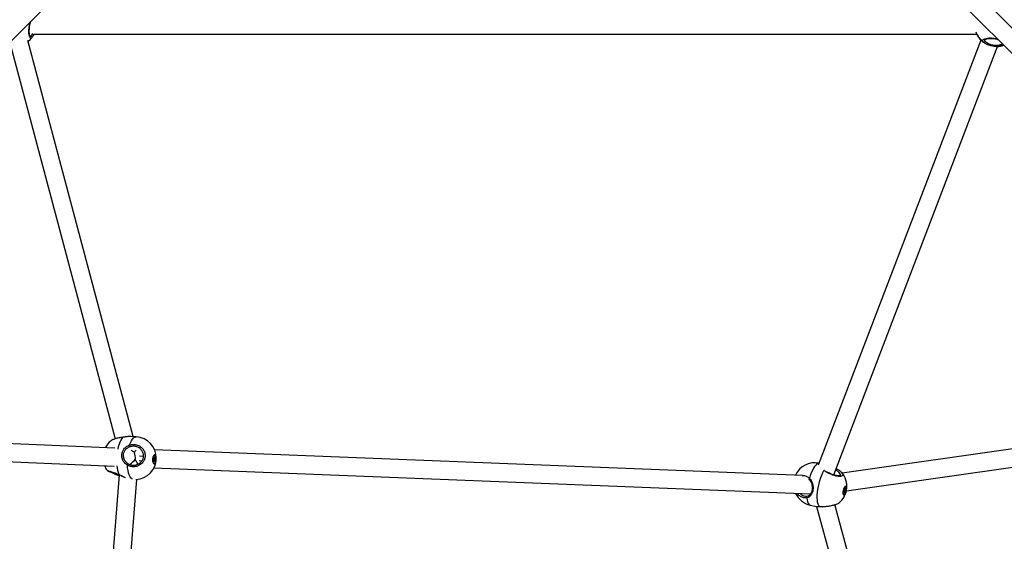
# Model space of a CAD drawing. Units: millimetres. Extents: x -5079 to 2726, y -4006 to 3455.
# Drawn here: x -2214 to -1342, y -733 to -271 of the extents above; entities that cross this region are included whole.
import ezdxf

# ---------------------------------------------------------------- set-up
doc = ezdxf.new("R2010")
doc.units = ezdxf.units.MM

msp = doc.modelspace()

# ---------------------------------------------------------------- linework, layer by layer
at = {"color": 7, "linetype": 'Continuous', "lineweight": 25}
for p, q in [((-991.82, -621.36), (-1502.35, -110.83)), ((-2564.97, -632.67), (-2054.44, -122.14)), ((-1509.61, -126.19), (-1003.94, -631.87)), ((-2201.82, -283.44), (-1366.28, -283.44)), ((-2222.59, -293.23), (-2129.73, -642.37)), ((-2113.71, -640.38), (-2207.09, -289.27)), ((-1362.71, -288.77), (-1506.88, -665.83)), ((-1493.02, -674.36), (-1347.81, -294.59)), ((-1041.37, -609.43), (-1485.63, -672.7)), ((-1481.84, -688.32), (-1039.11, -625.28)), ((-2130.12, -650.66), (-2564.54, -632.25)), ((-2115.79, -640.29), (-2116.42, -640.29)), ((-2111.18, -640.53), (-2115.79, -640.26)), ((-2565.93, -648.21), (-2130.74, -666.64)), ((-1520.83, -674.92), (-2094.8, -652.1)), ((-2108.45, -661.68), (-2106.07, -661.82)), ((-2104.72, -657.99), (-2108.18, -657.79)), ((-2095.5, -660.93), (-2095.77, -660.26)), ((-2095.49, -660.98), (-2095.77, -660.3)), ((-2095.76, -660.02), (-2095.37, -659.67)), ((-2095.74, -659.95), (-2095.34, -659.6)), ((-2095.62, -662.27), (-2095.48, -661.18)), ((-2095.61, -662.28), (-2095.47, -661.18)), ((-2095.61, -662.38), (-2095.25, -661.97)), ((-2095.2, -661.95), (-2095.57, -661.92)), ((-2095.25, -661.97), (-2095.57, -661.95)), ((-2094.5, -660.14), (-2095.53, -660.08)), ((-2095.53, -660.08), (-2095.25, -660.76)), ((-2095.14, -662.07), (-2095.53, -662.5)), ((-2094.71, -661.59), (-2095.52, -661.55)), ((-2095.5, -659.78), (-2094.52, -659.84)), ((-2095.49, -661.3), (-2094.63, -661.35)), ((-2095.27, -660.93), (-2095.47, -661.12)), ((-2095.16, -656.77), (-2095.31, -656.86)), ((-2095.29, -659.43), (-2095.18, -658.32)), ((-2095.28, -659.44), (-2095.17, -658.33)), ((-2094.24, -660.99), (-2095.27, -660.93)), ((-2095.25, -660.76), (-2094.22, -660.82)), ((-2095.24, -658.99), (-2094.92, -659.01)), ((-2095.24, -659.07), (-2094.86, -659.09)), ((-2094.92, -659.01), (-2095.17, -658.29)), ((-2094.82, -662.81), (-2095.07, -662.06)), ((-2094.82, -662.85), (-2095.07, -662.1)), ((-2095.06, -658.2), (-2094.8, -658.94)), ((-2094.85, -662.7), (-2094.82, -662.7)), ((-2094.71, -656.68), (-2094.83, -656.67)), ((-2094.82, -662.7), (-2094.71, -661.59)), ((-2094.82, -662.81), (-2094.82, -662.81)), ((-2094.75, -659.04), (-2094.36, -658.61)), ((-2094.73, -658.98), (-2094.34, -658.55)), ((-2094.59, -661.61), (-2094.69, -662.72)), ((-2094.63, -661.35), (-2094.24, -660.99)), ((-2094.14, -661.09), (-2094.53, -661.45)), ((-2094.52, -659.84), (-2094.38, -658.74)), ((-2094.22, -660.82), (-2094.5, -660.14)), ((-2094.38, -658.74), (-2094.48, -658.74)), ((-2094.26, -658.77), (-2094.39, -659.87)), ((-2094.38, -660.07), (-2094.1, -660.75)), ((-2095.74, -664.12), (-2095.6, -664.23)), ((-2095.35, -668.09), (-1513.67, -691.22)), ((-2095.28, -664.36), (-2095.16, -664.37)), ((-2126.19, -674.21), (-2164.34, -1154.06)), ((-2148.61, -1158.05), (-2110.47, -678.41)), ((-1484.17, -689.8), (-1483.84, -688.77)), ((-1484.17, -689.81), (-1483.84, -688.78)), ((-1483.95, -689.14), (-1483.18, -689.31)), ((-1483.82, -688.56), (-1483.92, -687.78)), ((-1483.81, -688.53), (-1483.91, -687.74)), ((-1483.86, -687.94), (-1483.89, -687.94)), ((-1483.81, -688.89), (-1483.89, -688.93)), ((-1483.86, -687.51), (-1483.47, -687.33)), ((-1482.84, -688.17), (-1483.86, -687.94)), ((-1483.86, -687.94), (-1483.76, -688.73)), ((-1483.82, -687.45), (-1483.42, -687.26)), ((-1483.77, -687.47), (-1483.82, -687.64)), ((-1483.82, -687.64), (-1482.8, -687.86)), ((-1482.79, -689.12), (-1483.81, -688.89)), ((-1483.76, -688.73), (-1482.74, -688.95)), ((-1483.34, -687.12), (-1483.04, -686.06)), ((-1483.34, -687.13), (-1483.03, -686.07)), ((-1483.27, -686.9), (-1482.92, -686.98)), ((-1483.25, -686.81), (-1482.97, -686.87)), ((-1483.18, -689.31), (-1482.79, -689.12)), ((-1482.71, -689.23), (-1483.11, -689.42)), ((-1482.92, -684.63), (-1483.05, -684.72)), ((-1482.97, -686.87), (-1483.04, -686.08)), ((-1482.83, -684.59), (-1482.96, -684.64)), ((-1482.55, -684.55), (-1482.92, -684.63)), ((-1482.91, -685.99), (-1482.84, -686.83)), ((-1482.74, -688.95), (-1482.84, -688.17)), ((-1482.83, -686.96), (-1482.42, -686.69)), ((-1482.8, -687.86), (-1482.47, -686.83)), ((-1482.79, -686.9), (-1482.38, -686.62)), ((-1482.71, -688.12), (-1482.61, -688.9)), ((-1482.36, -686.88), (-1482.68, -687.91)), ((-1482.47, -686.83), (-1482.59, -686.8)), ((-1482.44, -684.58), (-1482.55, -684.55)), ((-1484.54, -691.82), (-1484.44, -691.93)), ((-1484.2, -692.08), (-1484.09, -692.1)), ((-1484.19, -689.92), (-1483.82, -689.67)), ((-1483.74, -689.79), (-1484.14, -690.06)), ((-1483.79, -689.66), (-1484.1, -689.59)), ((-1483.82, -689.67), (-1484.1, -689.61)), ((-1483.3, -689.52), (-1484.02, -689.36)), ((-1483.61, -690.66), (-1483.68, -689.82)), ((-1483.62, -690.69), (-1483.68, -689.85)), ((-1483.62, -690.59), (-1483.61, -690.57)), ((-1483.62, -690.57), (-1483.61, -690.57)), ((-1483.61, -690.57), (-1483.3, -689.52)), ((-1483.18, -689.56), (-1483.49, -690.62)), ((-1513.8, -701.09), (-1508.27, -702.31)), ((-1508.27, -702.29), (-1508.13, -702.3)), ((-1508.25, -702.29), (-1390.29, -1132.28)), ((-1374.86, -1128.04), (-1492.09, -700.72))]:
    msp.add_line(p, q, dxfattribs=at)
at = {"color": 7, "linetype": 'Continuous', "lineweight": 25, "flags": 128}
for points in [[(-2122.91, -641.02), (-2123.84, -642.09), (-2124.73, -643.5), (-2125.55, -645.23), (-2126.29, -647.23), (-2126.94, -649.48), (-2127.38, -651.39)], [(-2122.91, -641.02), (-2122.94, -640.97), (-2122.95, -640.97)], [(-2116.95, -647.8), (-2116.21, -645.79), (-2115.38, -644.06), (-2114.5, -642.65), (-2113.57, -641.58), (-2112.61, -640.87), (-2111.65, -640.55), (-2111.18, -640.53)], [(-2093.58, -661.18), (-2093.52, -659.99), (-2093.57, -658.85), (-2093.75, -657.85), (-2094.04, -657.1), (-2094.4, -656.64), (-2094.81, -656.54), (-2095.24, -656.78), (-2095.63, -657.36), (-2095.97, -658.22), (-2096.21, -659.29), (-2096.34, -660.46), (-2096.34, -661.64), (-2096.22, -662.72), (-2095.99, -663.61), (-2095.66, -664.22), (-2095.27, -664.5), (-2094.85, -664.43), (-2094.43, -664.01), (-2094.06, -663.28), (-2093.77, -662.31), (-2093.58, -661.18)], [(-2093.63, -661.16), (-2093.83, -662.3), (-2094.13, -663.26), (-2094.51, -663.96), (-2094.93, -664.32), (-2095.36, -664.31), (-2095.74, -663.93), (-2096.04, -663.22), (-2096.24, -662.24), (-2096.3, -661.09), (-2096.24, -659.89), (-2096.04, -658.75), (-2095.74, -657.78), (-2095.36, -657.08), (-2094.94, -656.72), (-2094.52, -656.73), (-2094.14, -657.11), (-2093.83, -657.83), (-2093.64, -658.81), (-2093.57, -659.95), (-2093.63, -661.16)], [(-2095.53, -662.5), (-2095.55, -662.51), (-2095.57, -662.51), (-2095.59, -662.5), (-2095.6, -662.47), (-2095.61, -662.43), (-2095.62, -662.38), (-2095.62, -662.33), (-2095.62, -662.27)], [(-2095.61, -662.28), (-2095.61, -662.28), (-2095.62, -662.27)], [(-2095.47, -661.18), (-2095.47, -661.18), (-2095.48, -661.18)], [(-2094.83, -656.67), (-2095.06, -656.71), (-2095.41, -656.99)], [(-2095.28, -659.44), (-2095.28, -659.44), (-2095.29, -659.43)], [(-2095.18, -658.32), (-2095.17, -658.27), (-2095.16, -658.22), (-2095.14, -658.19), (-2095.13, -658.16), (-2095.11, -658.15), (-2095.09, -658.15), (-2095.07, -658.17), (-2095.06, -658.2)], [(-2095.17, -658.33), (-2095.17, -658.32), (-2095.18, -658.32)], [(-2095.07, -662.1), (-2095.08, -662.08), (-2095.09, -662.07), (-2095.1, -662.06), (-2095.11, -662.05), (-2095.12, -662.05), (-2095.13, -662.05), (-2095.14, -662.06), (-2095.14, -662.07)], [(-2094.86, -659.09), (-2094.86, -659.09), (-2094.87, -659.08), (-2094.89, -659.07), (-2094.9, -659.06), (-2094.91, -659.04), (-2094.92, -659.01)], [(-2094.69, -662.72), (-2094.7, -662.77), (-2094.71, -662.82), (-2094.73, -662.86), (-2094.75, -662.88), (-2094.77, -662.9), (-2094.79, -662.89), (-2094.8, -662.88), (-2094.82, -662.85)], [(-2094.8, -658.94), (-2094.79, -658.96), (-2094.79, -658.97), (-2094.78, -658.99), (-2094.77, -658.99), (-2094.76, -658.99), (-2094.75, -658.99), (-2094.74, -658.99), (-2094.73, -658.98)], [(-2094.34, -658.55), (-2094.32, -658.53), (-2094.3, -658.53), (-2094.29, -658.55), (-2094.27, -658.58), (-2094.26, -658.62), (-2094.25, -658.66), (-2094.25, -658.72), (-2094.26, -658.77)], [(-2114.69, -678.03), (-2114.82, -677.94), (-2115.69, -677.12), (-2116.48, -675.94), (-2117.19, -674.42), (-2117.81, -672.6), (-2118.3, -670.51), (-2118.68, -668.2), (-2118.93, -665.71)], [(-2095.82, -663.97), (-2095.47, -664.31), (-2095.28, -664.36)], [(-1506.16, -663.93), (-1506.97, -664.11), (-1507.94, -664.67), (-1508.94, -665.59), (-1509.97, -666.85), (-1510.98, -668.44), (-1511.98, -670.31), (-1512.92, -672.43), (-1513.8, -674.76), (-1514.6, -677.24)], [(-1505.72, -702.4), (-1506.36, -701.47), (-1506.88, -700.19), (-1507.27, -698.59), (-1507.52, -696.7), (-1507.63, -694.57), (-1507.59, -692.24), (-1507.41, -689.75), (-1507.08, -687.15), (-1506.62, -684.5), (-1506.03, -681.85), (-1505.33, -679.26), (-1504.54, -676.77), (-1503.65, -674.45), (-1502.71, -672.33), (-1501.72, -670.46)], [(-1483.74, -692.17), (-1483.3, -691.76), (-1482.85, -691.04), (-1482.44, -690.09), (-1482.11, -688.98), (-1481.87, -687.81), (-1481.76, -686.69), (-1481.78, -685.72), (-1481.94, -684.98), (-1482.21, -684.53), (-1482.58, -684.43), (-1483, -684.68), (-1483.45, -685.25), (-1483.88, -686.09), (-1484.26, -687.14), (-1484.55, -688.29), (-1484.73, -689.44), (-1484.77, -690.5), (-1484.68, -691.37), (-1484.47, -691.97), (-1484.14, -692.24), (-1483.74, -692.17)], [(-1483.73, -692.03), (-1484.13, -692.09), (-1484.45, -691.79), (-1484.65, -691.15), (-1484.72, -690.23), (-1484.64, -689.13), (-1484.43, -687.95), (-1484.11, -686.81), (-1483.7, -685.82), (-1483.25, -685.08), (-1482.8, -684.65), (-1482.4, -684.59), (-1482.08, -684.89), (-1481.88, -685.54), (-1481.81, -686.45), (-1481.89, -687.55), (-1482.1, -688.73), (-1482.42, -689.87), (-1482.83, -690.86), (-1483.28, -691.6), (-1483.73, -692.03)], [(-1483.82, -687.64), (-1483.87, -687.62), (-1483.9, -687.62)], [(-1483.84, -688.77), (-1483.84, -688.77), (-1483.84, -688.78)], [(-1483.34, -687.13), (-1483.34, -687.12), (-1483.34, -687.12)], [(-1483.04, -686.06), (-1483.02, -686.01), (-1483, -685.97), (-1482.98, -685.94), (-1482.96, -685.92), (-1482.94, -685.92), (-1482.93, -685.93), (-1482.92, -685.95), (-1482.91, -685.99)], [(-1483.03, -686.07), (-1483.03, -686.07), (-1483.04, -686.06)], [(-1482.92, -686.98), (-1482.93, -686.97), (-1482.94, -686.96), (-1482.95, -686.95), (-1482.96, -686.93), (-1482.97, -686.9), (-1482.97, -686.87)], [(-1482.84, -686.83), (-1482.84, -686.85), (-1482.84, -686.87), (-1482.83, -686.88), (-1482.82, -686.89), (-1482.82, -686.9), (-1482.81, -686.9), (-1482.8, -686.9), (-1482.79, -686.9)], [(-1482.42, -686.69), (-1482.42, -686.69), (-1482.42, -686.68)], [(-1482.38, -686.62), (-1482.36, -686.62), (-1482.35, -686.63), (-1482.34, -686.65), (-1482.33, -686.68), (-1482.33, -686.73), (-1482.33, -686.78), (-1482.34, -686.83), (-1482.36, -686.88)], [(-1516.78, -694.66), (-1516.89, -694.45), (-1516.97, -694.22), (-1517.02, -693.97), (-1517.03, -693.73), (-1516.99, -693.5), (-1516.92, -693.31), (-1516.82, -693.16), (-1516.69, -693.07)], [(-1516.78, -694.66), (-1516.53, -696.55), (-1516.14, -698.15), (-1515.63, -699.43), (-1514.99, -700.36), (-1514.24, -700.94), (-1513.8, -701.09)], [(-1484.58, -691.72), (-1484.56, -691.76), (-1484.24, -692.06), (-1484.2, -692.08)], [(-1484.14, -690.06), (-1484.16, -690.06), (-1484.18, -690.05), (-1484.19, -690.03), (-1484.2, -690), (-1484.2, -689.95), (-1484.19, -689.9), (-1484.18, -689.85), (-1484.17, -689.8)], [(-1484.17, -689.8), (-1484.17, -689.81), (-1484.17, -689.81)], [(-1483.68, -689.85), (-1483.69, -689.83), (-1483.69, -689.81), (-1483.7, -689.8), (-1483.7, -689.79), (-1483.71, -689.78), (-1483.72, -689.78), (-1483.73, -689.78), (-1483.74, -689.79)], [(-1483.49, -690.62), (-1483.51, -690.67), (-1483.53, -690.71), (-1483.55, -690.74), (-1483.57, -690.76), (-1483.58, -690.76), (-1483.6, -690.75), (-1483.61, -690.73), (-1483.62, -690.69)], [(-1505.5, -702.46), (-1505.55, -702.46), (-1505.72, -702.4)]]:
    msp.add_lwpolyline(points, dxfattribs=at)
at = {"color": 7, "linetype": 'Continuous', "lineweight": 25}
for centre, radius, start, end in [((-2218.86, -275.38), 19, 309.147, 323.40401), ((-2204.37, -286.07), 0.987, 328.09838, 80.35233), ((-1349.14, -275.27), 18.97, 199.3746, 233.8694), ((-1348.98, -275.63), 19, 204.2874, 225.32488), ((-1349.01, -275.64), 18.97, 204.29599, 225.76574), ((-1359.83, -289.71), 1.01, 240.86657, 349.88127), ((-1348.99, -275.6), 19.01, 271.03041, 290.35927), ((-1348.98, -275.63), 19, 271.93384, 290.38065), ((-1342.48, -291.97), 1.07, 198.39477, 251.60523), ((-2121.65, -658.94), 19, 128.25403, 152.93199), ((-2112.3, -659.5), 19, 272.84888, 86.6194), ((-2104.27, -644.19), 13.18, 195.86837, 202.93496), ((-2095.39, -660.17), 0.403, 147.89053, 199.50084), ((-2095.54, -660.46), 0.383, 87.40767, 130.39484), ((-2095.83, -660.28), 0.0631, 341.09144, 20.56367), ((-2095.82, -659.96), 0.0841, 312.88614, 4.90138), ((-2095.64, -662.51), 0.112, 7.19683, 71.40411), ((-2094.94, -659.89), 0.62, 175.06745, 198.21476), ((-2095.55, -660.96), 0.063, 341.07162, 21.50763), ((-2095.91, -661.11), 0.432, 351.18055, 17.9677), ((-2095.43, -659.61), 0.084, 312.74933, 4.90359), ((-2095.57, -659.43), 0.28, 323.11031, 359.17387), ((-2095.44, -660.83), 0.201, 327.89053, 19.50084), ((-2095.2, -662), 0.0568, 91.46691, 143.75418), ((-2095.26, -662.08), 0.112, 7.02415, 85.65781), ((-2095.17, -658.15), 0.122, 271.81051, 334.25669), ((-2095.13, -662.08), 0.0561, 338.54919, 18.15264), ((-2094.91, -658.89), 0.123, 265.37012, 334.17949), ((-2095.03, -662.69), 0.214, 340.66381, 355.42524), ((-2094.84, -663.32), 0.617, 75.90978, 87.9095), ((-2094.87, -662.83), 0.0561, 338.54913, 18.1551), ((-2094.81, -658.99), 0.0792, 319.04326, 6.61291), ((-2094.29, -661.6), 0.421, 143.11031, 179.17387), ((-2094.74, -662.21), 0.617, 75.90978, 87.9095), ((-2094.64, -661.46), 0.109, 4.39667, 85.21089), ((-2094.31, -661.62), 0.28, 143.11031, 179.17387), ((-2093.88, -659.94), 0.647, 171.18055, 197.9677), ((-2094.53, -660.21), 0.366, 68.34477, 88.72556), ((-2094.49, -660.02), 0.119, 265.99786, 337.76698), ((-2093.97, -659.93), 0.432, 171.18055, 197.9677), ((-2094.58, -658.71), 0.197, 349.93705, 19.91845), ((-2094.39, -659.11), 0.366, 68.34477, 88.72556), ((-2094.42, -658.55), 0.0792, 319.07336, 6.6124), ((-2094.41, -660.89), 0.201, 327.89053, 19.50084), ((-2094.25, -661.1), 0.109, 4.39667, 85.21089), ((-2094.21, -660.7), 0.119, 265.99786, 337.76698), ((-2094.48, -660.88), 0.403, 327.89053, 19.50084), ((-2121.65, -658.94), 19, 202.73466, 216.53644), ((-2099.19, -663.97), 29.08, 184.45808, 199.91347), ((-2116.33, -666.65), 2.76, 129.5338, 160.2838), ((-1509.73, -682.53), 19, 79.11277, 155.55609), ((-1501.34, -670.93), 0.604, 63.52825, 128.86715), ((-2126.89, -673.8), 0.367, 319.13902, 346.68033), ((-1513.82, -678.2), 1.24, 129.14396, 179.7341), ((-1500.47, -684.57), 19, 352.85513, 41.66849), ((-1500.47, -684.57), 19, 309.22845, 352.85513), ((-1483.51, -687.72), 0.415, 138.58242, 187.65018), ((-1483.96, -687.75), 0.0542, 330.6307, 6.2591), ((-1483.91, -687.44), 0.0903, 296.39458, 353.03007), ((-1483.08, -687.88), 0.777, 161.40779, 184.30246), ((-1484.33, -688.6), 0.518, 341.40779, 4.30246), ((-1483.86, -688.54), 0.0542, 330.62052, 6.73557), ((-1483.96, -688.76), 0.207, 318.58242, 7.65018), ((-1483.51, -687.25), 0.0902, 296.26714, 353.03161), ((-1483.58, -687.08), 0.242, 311.23984, 349.95846), ((-1483, -685.92), 0.117, 261.38793, 322.91094), ((-1482.94, -686.75), 0.125, 254.99655, 321.21256), ((-1482.06, -688.11), 0.777, 161.40779, 184.30246), ((-1482.81, -688.05), 0.121, 255.6276, 325.14676), ((-1482.87, -686.89), 0.086, 304.35761, 354.56187), ((-1482.84, -688.09), 0.234, 49.19166, 81.05218), ((-1482.94, -688.98), 0.207, 318.58242, 7.65018), ((-1482.81, -689.22), 0.105, 352.11012, 76.20742), ((-1482.71, -688.84), 0.121, 255.6276, 325.14676), ((-1482.19, -688.08), 0.518, 161.40779, 184.30246), ((-1483.02, -688.96), 0.415, 318.58242, 7.65018), ((-1482.68, -686.75), 0.225, 339.93812, 8.95356), ((-1482.51, -687.06), 0.234, 49.19166, 81.05218), ((-1482.47, -686.62), 0.0866, 307.48765, 354.43164), ((-1509.73, -682.53), 19, 205.42023, 257.62526), ((-1484.25, -690.05), 0.108, 354.46152, 55.23966), ((-1483.79, -689.7), 0.0405, 80.11943, 128.88099), ((-1483.85, -689.77), 0.108, 354.34113, 76.5384), ((-1483.72, -689.82), 0.047, 327.91651, 4.08082), ((-1483.66, -690.67), 0.047, 327.91589, 4.10533), ((-1483.66, -690.88), 0.309, 56.55451, 80.35519), ((-1482.94, -689.58), 0.363, 131.23984, 169.95846), ((-1483.35, -689.82), 0.309, 56.55451, 80.35519), ((-1483.21, -689.41), 0.105, 352.11012, 76.20742), ((-1482.95, -689.6), 0.242, 131.23984, 169.95846)]:
    msp.add_arc(centre, radius, start, end, dxfattribs=at)
for centre, major_axis, ratio, start_param, end_param in [((-2116.97, -659.22), (8.04, -6.45), 0.622165, 1.540603, 1.841801), ((-2116.97, -659.22), (6.21, 7.76), 0.042087, 5.413564, 5.881206), ((-2116.97, -659.22), (7.83, 6.93), 0.446755, 4.393369, 4.978044), ((-2116.97, -659.22), (0.33, 7.99), 0.647302, 4.543102, 5.383371), ((-2116.97, -659.22), (-7.11, 8.01), 0.282137, 3.700414, 4.277446), ((-2095.42, -660.77), (0.328, -0.01), 0.049623, 1.026274, 2.064378), ((-2095.42, -660.77), (0.316, -0.111), 0.391768, 4.711492, 5.34345)]:
    msp.add_ellipse(centre, major_axis=major_axis, ratio=ratio, start_param=start_param, end_param=end_param, dxfattribs=at)
for points, knots in [([(-2203.64, -286.68), (-2203.89, -286.96), (-2204.43, -287.56), (-2205.19, -287.03), (-2205.81, -285.42), (-2206.17, -282.8), (-2206.19, -279.56), (-2205.84, -276.24), (-2205.41, -273.87), (-2205.09, -272.89), (-2205.05, -272.76)], [0, 0, 0, 0, 0.128007, 0.274571, 0.42294, 0.570477, 0.713203, 0.849095, 0.980564, 1, 1, 1, 1]), ([(-2205.01, -285.75), (-2205.01, -285.75), (-2205.03, -285.73), (-2205.22, -285.4), (-2205.42, -284.79), (-2205.62, -283.89), (-2205.77, -282.72), (-2205.84, -281.33), (-2205.83, -279.79), (-2205.73, -278.16), (-2205.54, -276.52), (-2205.26, -274.93), (-2204.94, -273.48), (-2204.68, -272.65), (-2204.57, -272.28)], [0, 0, 0, 0, 0.055702, 0.129882, 0.207559, 0.293766, 0.383345, 0.474838, 0.56588, 0.65637, 0.745777, 0.834981, 0.923854, 1, 1, 1, 1]), ([(-2205.15, -285.63), (-2205.11, -285.66), (-2204.81, -285.85), (-2204.48, -285.44), (-2204.2, -285.09)], [0, 0, 0, 0, 0.154965, 1, 1, 1, 1]), ([(-2204.2, -285.09), (-2203.92, -284.73), (-2203.53, -284.23), (-2203.08, -283.34), (-2202.96, -283.1)], [0, 0, 0, 0, 0.738224, 1, 1, 1, 1]), ([(-2201.82, -283.44), (-2202.08, -284), (-2202.69, -285.35), (-2203.22, -286.13), (-2203.53, -286.59)], [0, 0, 0, 0, 0.413672, 1, 1, 1, 1]), ([(-1360.33, -290.59), (-1360.68, -290.22), (-1361.39, -289.48), (-1360.95, -288.43), (-1359.41, -287.57), (-1356.86, -287.02), (-1353.68, -286.9), (-1350.57, -287.16), (-1348.78, -287.59), (-1348.03, -287.77)], [0, 0, 0, 0, 0.152002, 0.303918, 0.457706, 0.610632, 0.75857, 0.899425, 1, 1, 1, 1]), ([(-1359.52, -288.56), (-1359.52, -288.56), (-1359.52, -288.55), (-1359.31, -288.33), (-1358.79, -288.05), (-1357.98, -287.77), (-1356.9, -287.53), (-1355.59, -287.38), (-1354.11, -287.32), (-1352.52, -287.37), (-1350.89, -287.54), (-1349.29, -287.82), (-1348.16, -288.07), (-1347.62, -288.24), (-1347.54, -288.27)], [0, 0, 0, 0, 0.064645, 0.146737, 0.233372, 0.32319, 0.416859, 0.512041, 0.607338, 0.702564, 0.796694, 0.890699, 0.984201, 1, 1, 1, 1]), ([(-1342.68, -293.12), (-1343.19, -293.33), (-1344.34, -293.81), (-1347.16, -294.42), (-1350.48, -294.5), (-1353.7, -293.95), (-1356.49, -292.97), (-1358.83, -291.71), (-1359.83, -290.96), (-1360.33, -290.59)], [0, 0, 0, 0, 0.1263658, 0.2850069, 0.4429934, 0.5839991, 0.7181513, 0.8602382, 1, 1, 1, 1]), ([(-1359.43, -288.6), (-1359.47, -288.69), (-1359.66, -289.09), (-1359.2, -289.54), (-1358.84, -289.89)], [0, 0, 0, 0, 0.218482, 1, 1, 1, 1]), ([(-1358.84, -289.89), (-1358.43, -290.23), (-1357.6, -290.91), (-1355.63, -292.07), (-1353.27, -292.97), (-1350.51, -293.45), (-1347.68, -293.33), (-1345.24, -292.7), (-1344.25, -292.23), (-1343.79, -292.01)], [0, 0, 0, 0, 0.141518, 0.283207, 0.414749, 0.551641, 0.70585, 0.863554, 1, 1, 1, 1]), ([(-2122.91, -641.02), (-2124.1, -641.18), (-2126.49, -641.49), (-2129.75, -642.31), (-2132.23, -643.22), (-2133.03, -643.82), (-2133.37, -644.08)], [0, 0, 0, 0, 0.26672, 0.533291, 0.803145, 1, 1, 1, 1]), ([(-2116.42, -640.27), (-2116.61, -640.26), (-2117.23, -640.26), (-2118.47, -640.39), (-2120.08, -640.6), (-2121.59, -640.82), (-2122.57, -640.92), (-2122.95, -640.96)], [0, 0, 0, 0, 0.1159981, 0.361318, 0.6051372, 0.8472376, 1, 1, 1, 1]), ([(-2116.42, -640.29), (-2116.71, -640.29), (-2117.66, -640.27), (-2119.89, -640.63), (-2121.91, -640.89), (-2122.91, -641.02)], [0, 0, 0, 0, 0.184757, 0.595741, 1, 1, 1, 1]), ([(-2118.93, -665.71), (-2119.86, -665.02), (-2121.73, -663.63), (-2123.5, -660.5), (-2124.12, -657.12), (-2123.54, -653.93), (-2122.04, -651.25), (-2119.82, -649.08), (-2117.9, -648.22), (-2116.95, -647.8)], [0, 0, 0, 0, 0.151552, 0.30562, 0.459052, 0.595992, 0.726277, 0.864267, 1, 1, 1, 1]), ([(-2116.41, -649.33), (-2117.26, -649.68), (-2118.96, -650.39), (-2120.96, -652.2), (-2122.31, -654.47), (-2122.82, -657.19), (-2122.22, -660.08), (-2120.6, -662.74), (-2118.92, -663.93), (-2118.09, -664.52)], [0, 0, 0, 0, 0.138547, 0.277261, 0.406041, 0.54006, 0.691031, 0.845424, 1, 1, 1, 1]), ([(-2116.95, -647.8), (-2115.78, -647.53), (-2113.44, -646.99), (-2109.84, -647.71), (-2106.69, -649.48), (-2104.33, -652.22), (-2103.12, -655.5), (-2103.13, -658.87), (-2104.26, -661.95), (-2106.34, -664.52), (-2109.23, -666.36), (-2112.65, -667.24), (-2116.08, -667.04), (-2118.04, -666.13), (-2118.93, -665.71)], [0, 0, 0, 0, 0.087205, 0.174361, 0.262591, 0.350326, 0.4352, 0.51601, 0.594189, 0.672908, 0.754738, 0.840276, 0.928206, 1, 1, 1, 1]), ([(-2118.09, -664.52), (-2117.33, -664.87), (-2115.64, -665.66), (-2112.71, -665.83), (-2109.78, -665.11), (-2107.31, -663.56), (-2105.52, -661.4), (-2104.55, -658.78), (-2104.55, -655.92), (-2105.6, -653.13), (-2107.62, -650.8), (-2110.33, -649.28), (-2113.4, -648.66), (-2115.41, -649.11), (-2116.41, -649.33)], [0, 0, 0, 0, 0.0719, 0.160083, 0.245855, 0.327751, 0.406291, 0.484083, 0.564447, 0.64904, 0.736782, 0.825234, 0.912649, 1, 1, 1, 1]), ([(-2095.77, -660.26), (-2095.78, -660.25), (-2095.78, -660.24), (-2095.78, -660.21), (-2095.79, -660.18), (-2095.79, -660.13), (-2095.78, -660.08), (-2095.77, -660.04), (-2095.76, -660.02), (-2095.76, -660.02), (-2095.76, -660.02), (-2095.76, -660.02)], [0, 0, 0, 0, 0.102072, 0.209427, 0.34118, 0.491125, 0.649069, 0.781338, 0.889217, 0.975571, 1, 1, 1, 1]), ([(-2095.6, -662.43), (-2095.6, -662.43), (-2095.6, -662.43), (-2095.6, -662.43), (-2095.61, -662.41), (-2095.61, -662.38), (-2095.61, -662.34), (-2095.61, -662.3), (-2095.61, -662.28), (-2095.61, -662.28)], [0, 0, 0, 0, 0.0433496, 0.1671449, 0.3136257, 0.495468, 0.7135722, 0.9557165, 1, 1, 1, 1]), ([(-2095.47, -661.18), (-2095.47, -661.15), (-2095.47, -661.09), (-2095.47, -661), (-2095.49, -660.95), (-2095.5, -660.93)], [0, 0, 0, 0, 0.338065, 0.7210238, 1, 1, 1, 1]), ([(-2095.37, -659.67), (-2095.35, -659.65), (-2095.32, -659.6), (-2095.29, -659.52), (-2095.28, -659.46), (-2095.28, -659.44)], [0, 0, 0, 0, 0.376242, 0.748112, 1, 1, 1, 1]), ([(-2095.07, -662.06), (-2095.08, -662.04), (-2095.1, -661.99), (-2095.16, -661.95), (-2095.19, -661.95), (-2095.2, -661.95)], [0, 0, 0, 0, 0.484343, 0.806344, 1, 1, 1, 1]), ([(-2095.17, -658.33), (-2095.17, -658.31), (-2095.17, -658.28), (-2095.16, -658.25), (-2095.15, -658.23), (-2095.15, -658.22), (-2095.15, -658.22), (-2095.15, -658.22)], [0, 0, 0, 0, 0.304707, 0.57396, 0.791852, 0.967393, 1, 1, 1, 1]), ([(-2094.86, -659.09), (-2094.85, -659.09), (-2094.83, -659.09), (-2094.79, -659.08), (-2094.76, -659.06), (-2094.75, -659.04), (-2094.75, -659.04)], [0, 0, 0, 0, 0.109027, 0.508658, 0.880856, 1, 1, 1, 1]), ([(-2094.81, -662.82), (-2094.81, -662.82), (-2094.81, -662.82), (-2094.81, -662.81), (-2094.82, -662.81)], [0, 0, 0, 0, 0.4613748, 1, 1, 1, 1]), ([(-2136.89, -670.23), (-2136.91, -670.22), (-2137.09, -670.12), (-2136.47, -670.34), (-2134.98, -670.87), (-2132.48, -671.76), (-2129.53, -672.81), (-2127.47, -673.55), (-2126.54, -673.88)], [0, 0, 0, 0, 0.029291, 0.217588, 0.413328, 0.617937, 0.828267, 1, 1, 1, 1]), ([(-2136.91, -670.26), (-2136.88, -670.29), (-2136.82, -670.36), (-2136.73, -670.43), (-2136.63, -670.5), (-2136.47, -670.59), (-2136.15, -670.75), (-2135.5, -671.06), (-2134.6, -671.48), (-2133.46, -672), (-2132.13, -672.58), (-2130.65, -673.22), (-2129.05, -673.88), (-2127.56, -674.47), (-2126.63, -674.83), (-2126.25, -674.97)], [0, 0, 0, 0, 0.010373, 0.022784, 0.041437, 0.084445, 0.181221, 0.282094, 0.388287, 0.492909, 0.598666, 0.705723, 0.814345, 0.924214, 1, 1, 1, 1]), ([(-2136.31, -670.59), (-2136.31, -670.59), (-2136.31, -670.59), (-2136.14, -670.64), (-2135.76, -670.77), (-2135.07, -671.02), (-2134.09, -671.37), (-2132.87, -671.81), (-2131.44, -672.32), (-2129.88, -672.87), (-2128.25, -673.45), (-2127.15, -673.85), (-2126.62, -674.04)], [0, 0, 0, 0, 0.022017, 0.085625, 0.177767, 0.287574, 0.40416, 0.523365, 0.644069, 0.764926, 0.886159, 1, 1, 1, 1]), ([(-1485.28, -673.51), (-1485.17, -673.94), (-1484.92, -674.84), (-1485.86, -675.64), (-1487.65, -675.91), (-1490.17, -675.61), (-1493.2, -674.77), (-1496.48, -673.49), (-1499.49, -671.98), (-1501.03, -670.93), (-1501.72, -670.46)], [0, 0, 0, 0, 0.114095, 0.240848, 0.363475, 0.486947, 0.6153, 0.749469, 0.887389, 1, 1, 1, 1]), ([(-1486.88, -674.86), (-1486.88, -674.88), (-1486.89, -674.94), (-1486.94, -675), (-1487.28, -675.17), (-1487.91, -675.28), (-1488.8, -675.28), (-1489.93, -675.16), (-1491.25, -674.88), (-1492.72, -674.47), (-1494.29, -673.94), (-1495.89, -673.29), (-1497.46, -672.56), (-1498.66, -671.94), (-1499.26, -671.57), (-1499.42, -671.47)], [0, 0, 0, 0, 0.05427, 0.138309, 0.208621, 0.283514, 0.359527, 0.439912, 0.522954, 0.608961, 0.697137, 0.786423, 0.87674, 0.966724, 1, 1, 1, 1]), ([(-1486.95, -674.87), (-1486.94, -674.55), (-1486.92, -673.82), (-1488.08, -672.3), (-1489.63, -670.9), (-1490.91, -670.17), (-1491.32, -669.93)], [0, 0, 0, 0, 0.242228, 0.546928, 0.854087, 1, 1, 1, 1]), ([(-1490.84, -668.66), (-1490.18, -669.01), (-1488.48, -669.91), (-1486.56, -671.55), (-1485.34, -672.91), (-1485.29, -673.45), (-1485.28, -673.51)], [0, 0, 0, 0, 0.229439, 0.590879, 0.950293, 1, 1, 1, 1]), ([(-2126.62, -674.04), (-2126.12, -674.23), (-2125.09, -674.62), (-2123.61, -675.34), (-2122.22, -676.07), (-2121.32, -676.57), (-2120.96, -676.77), (-2120.95, -676.77)], [0, 0, 0, 0, 0.2319356, 0.4784741, 0.7364155, 0.9956482, 1, 1, 1, 1]), ([(-2126.54, -673.88), (-2125.49, -674.33), (-2123.39, -675.22), (-2121.34, -676.43), (-2120.62, -676.83), (-2120.53, -676.89)], [0, 0, 0, 0, 0.459251, 0.926124, 1, 1, 1, 1]), ([(-1520.61, -675.06), (-1520.3, -675), (-1519.06, -674.79), (-1516.89, -675.52), (-1515.31, -676.71), (-1514.6, -677.24)], [0, 0, 0, 0, 0.154885, 0.620132, 1, 1, 1, 1]), ([(-1514.6, -677.24), (-1513.9, -678.07), (-1512.49, -679.74), (-1511.45, -683.11), (-1511.21, -686.55), (-1511.74, -689.61), (-1512.87, -692.03), (-1514.49, -693.84), (-1516.02, -694.39), (-1516.78, -694.66)], [0, 0, 0, 0, 0.151552, 0.30562, 0.459052, 0.595992, 0.726277, 0.864267, 1, 1, 1, 1]), ([(-1515.02, -678.27), (-1514.99, -678.29), (-1514.58, -678.6), (-1513.93, -679.43), (-1513.09, -680.76), (-1512.48, -682.3), (-1512.1, -683.92), (-1511.95, -685.54), (-1512.01, -687.08), (-1512.28, -688.51), (-1512.72, -689.78), (-1513.28, -690.81), (-1513.74, -691.32), (-1513.95, -691.54)], [0, 0, 0, 0, 0.005862, 0.108753, 0.215242, 0.323456, 0.429536, 0.531302, 0.630236, 0.726537, 0.822862, 0.919644, 1, 1, 1, 1]), ([(-1483.91, -687.74), (-1483.91, -687.74), (-1483.91, -687.72), (-1483.91, -687.68), (-1483.9, -687.63), (-1483.89, -687.58), (-1483.88, -687.54), (-1483.86, -687.52), (-1483.86, -687.51), (-1483.86, -687.51), (-1483.86, -687.51)], [0, 0, 0, 0, 0.130958, 0.262013, 0.416923, 0.583895, 0.731485, 0.854345, 0.949615, 1, 1, 1, 1]), ([(-1483.84, -688.78), (-1483.83, -688.75), (-1483.82, -688.69), (-1483.81, -688.6), (-1483.81, -688.55), (-1483.81, -688.53)], [0, 0, 0, 0, 0.341233, 0.722401, 1, 1, 1, 1]), ([(-1483.47, -687.33), (-1483.45, -687.31), (-1483.41, -687.28), (-1483.37, -687.22), (-1483.35, -687.16), (-1483.34, -687.13)], [0, 0, 0, 0, 0.341004, 0.630076, 1, 1, 1, 1]), ([(-1483.03, -686.07), (-1483.03, -686.05), (-1483.02, -686.03), (-1483.01, -686), (-1483, -685.98), (-1483, -685.98), (-1483, -685.98)], [0, 0, 0, 0, 0.333426, 0.618704, 0.841589, 1, 1, 1, 1]), ([(-1482.92, -686.98), (-1482.91, -686.98), (-1482.89, -686.98), (-1482.85, -686.97), (-1482.83, -686.96), (-1482.83, -686.96)], [0, 0, 0, 0, 0.291441, 0.72777, 1, 1, 1, 1]), ([(-1516.78, -694.66), (-1517.75, -694.75), (-1519.7, -694.92), (-1522.52, -693.6), (-1524.45, -692.12), (-1525.1, -690.92), (-1525.19, -690.76)], [0, 0, 0, 0, 0.31516, 0.630144, 0.949007, 1, 1, 1, 1]), ([(-1522.71, -690.86), (-1522.31, -691.28), (-1521.26, -692.37), (-1519.11, -693.24), (-1517.5, -693.13), (-1516.69, -693.07)], [0, 0, 0, 0, 0.237335, 0.618809, 1, 1, 1, 1]), ([(-1516.69, -693.07), (-1516.01, -692.88), (-1514.93, -692.57), (-1514.2, -691.73), (-1513.93, -691.43)], [0, 0, 0, 0, 0.636317, 1, 1, 1, 1]), ([(-1484.19, -689.98), (-1484.19, -689.98), (-1484.19, -689.98), (-1484.19, -689.97), (-1484.19, -689.95), (-1484.19, -689.92), (-1484.19, -689.87), (-1484.18, -689.84), (-1484.17, -689.81), (-1484.17, -689.81)], [0, 0, 0, 0, 0.058538, 0.170868, 0.309777, 0.484526, 0.693369, 0.924231, 1, 1, 1, 1]), ([(-1483.68, -689.82), (-1483.68, -689.79), (-1483.69, -689.75), (-1483.72, -689.7), (-1483.76, -689.67), (-1483.78, -689.66), (-1483.79, -689.66)], [0, 0, 0, 0, 0.406575, 0.688898, 0.9179, 1, 1, 1, 1]), ([(-1483.61, -690.68), (-1483.61, -690.68), (-1483.61, -690.68), (-1483.61, -690.67), (-1483.61, -690.67), (-1483.61, -690.66)], [0, 0, 0, 0, 0.226742, 0.703922, 1, 1, 1, 1]), ([(-1508.15, -702.32), (-1508.11, -702.33), (-1507.85, -702.37), (-1507.36, -702.38), (-1506.52, -702.4), (-1505.81, -702.44), (-1505.5, -702.46)], [0, 0, 0, 0, 0.0583446, 0.3962949, 0.7341788, 1, 1, 1, 1]), ([(-1508.13, -702.3), (-1507.95, -702.31), (-1507.53, -702.36), (-1506.38, -702.38), (-1505.72, -702.4)], [0, 0, 0, 0, 0.424689, 1, 1, 1, 1]), ([(-1505.72, -702.4), (-1504.8, -702.43), (-1502.96, -702.5), (-1499.43, -702.21), (-1495.83, -701.66), (-1492.48, -700.89), (-1489.99, -700.09), (-1488.64, -699.51), (-1488.5, -699.29), (-1488.48, -699.25)], [0, 0, 0, 0, 0.164058, 0.328024, 0.49401, 0.659066, 0.818738, 0.970766, 1, 1, 1, 1])]:
    msp.add_open_spline(points, degree=3, knots=knots, dxfattribs=at)

doc.saveas('drawing.dxf')
